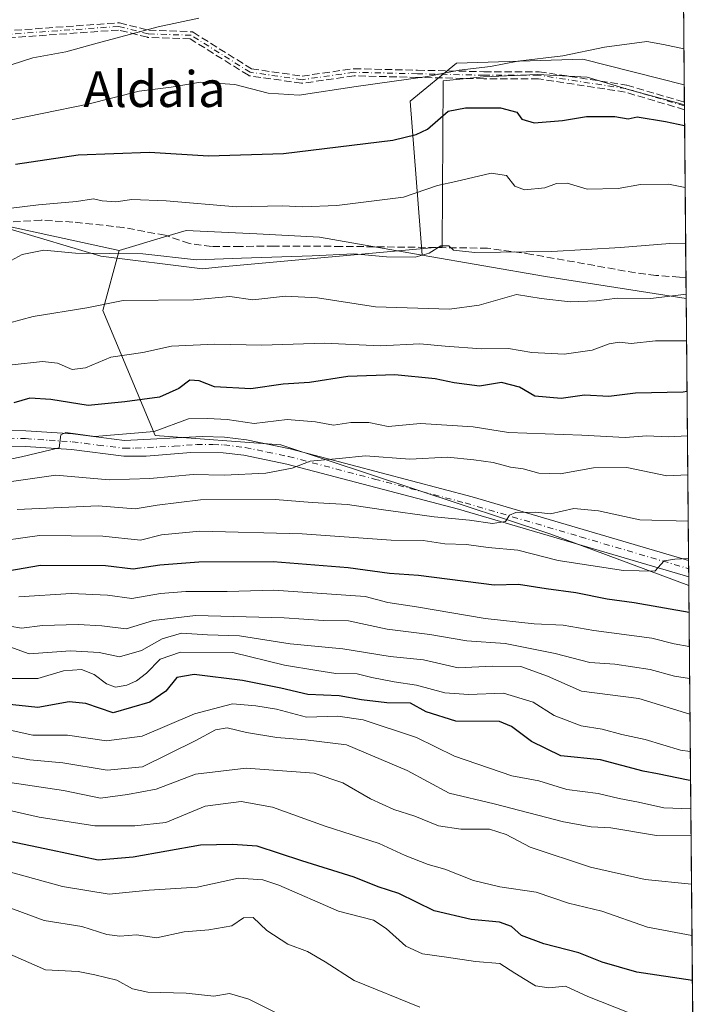
# Model space of a CAD drawing. Units: metres. Extents: x 559693 to 563149, y 4728690 to 4731033.
# Drawn here: x 562974 to 563125, y 4728812 to 4729032 of the extents above; entities that cross this region are included whole.
import ezdxf
from ezdxf.enums import TextEntityAlignment as Align

# ---------------------------------------------------------------- set-up
doc = ezdxf.new("R2010")
doc.units = ezdxf.units.M
doc.header["$MEASUREMENT"] = 0
doc.linetypes.add('DGN Style 3', pattern=[2.307223458686699, 1.648016756204785, -0.6592067024819142])
doc.linetypes.add('DGN Style 4', pattern=[2.6384748266838614, 1.318413404963828, -0.6592067024819142, 0.001648016756204785, -0.6592067024819142])
for name, color, linetype, lineweight in [('Arbolado forestal CxS', 92, 'Continuous', 0), ('Camino eje', 30, 'DGN Style 4', 13), ('Comarca CxS', 21, 'Continuous', 0), ('Comunidad Autónoma CxS', 142, 'Continuous', 0), ('Curva de nivel maestra', 30, 'Continuous', 30), ('Curva de nivel normal', 30, 'Continuous', 0), ('Entidad de ámbito territorial CxS', 92, 'Continuous', 0), ('Espacio natural protegido', 121, 'Continuous', 13), ('Espacio natural protegido CxS', 121, 'Continuous', 0), ('Matorral CxS', 135, 'Continuous', 0), ('Municipio CxS', 4, 'Continuous', 0), ('Pastizal CxS', 92, 'Continuous', 0), ('Pista no pavimentada Cxs', 111, 'Continuous', 0), ('Pista no pavimentada eje', 91, 'DGN Style 4', 0), ('Provincia CxS', 1, 'Continuous', 0), ('Senda', 7, 'DGN Style 3', 0), ('Texto cartográfico', 7, 'Continuous', 0)]:
    doc.layers.add(name, color=color, linetype=linetype, lineweight=lineweight)
doc.styles.add('Style-Arial', font='txt')

# ---------------------------------------------------------------- blocks, each defined once
blk = doc.blocks.new('*U7')
at = {"layer": 'Arbolado forestal CxS', "color": 92, "linetype": 'Continuous', "lineweight": 0}
blk.add_polyline3d([(562817.2577000001, 4728957.8201, 617.852899999998), (562831.3795999996, 4728963.467700001, 617.4183000000048), (562864.3282000005, 4728969.1165, 621.1753000000026), (562893.5105, 4728974.7645, 624.1633000000002), (562930.2242999999, 4728980.4123, 626.5445999999939), (562967.8797000004, 4728986.0603, 629.8436999999976), (562995.9806000004, 4728979.945900001, 634.2112000000052), (562992.3362999996, 4728966.561100001, 640.1750000000029), (563004.0565999999, 4728938.5965, 654.2372000000032), (563032.1079000002, 4728936.5755, 657.8656999999948), (563092.5450999998, 4728916.591499999, 666.1269999999931), (563123.3792000003, 4728905.0778, 671.4465999999958), (563125.0700000003, 4728720.050000001, 744.343200000003), (562264.6875999998, 4728712.4505, 626.8004999999976)], dxfattribs=at)
blk = doc.blocks.new('*U18')
at = {"layer": 'Espacio natural protegido CxS', "color": 121, "linetype": 'Continuous', "lineweight": 0, "flags": 128}
blk.add_lwpolyline([(562971.3740000001, 4728984.8056), (562991.8629000003, 4728978.694200001), (563014.6179000007, 4728975.901799999), (563018.1309000006, 4728976.221799999), (563068.1930999992, 4728980.786), (563068.4268000005, 4729017.893999999), (563077.4977999997, 4729018.7738), (563089.5827999992, 4729019.345600001), (563100.6499000002, 4729018.6824), (563110.1457999991, 4729015.907299999), (563121.8748000006, 4729012.668099999), (563122.3970000009, 4729012.560000001), (563125.0700004778, 4728720.049982674)], dxfattribs=at)

msp = doc.modelspace()

# ---------------------------------------------------------------- linework, layer by layer
at = {"layer": 'Arbolado forestal CxS', "color": 92, "linetype": 'Continuous', "lineweight": 0, "extrusion": (-0.1200381552455772, -0.2045467669886159, 0.9714687135465269), "elevation": -1034270.089410283, "flags": 128}
msp.add_lwpolyline([(-1907869.214186928, 4239174.886493014), (-1907842.995510703, 4239185.000853271), (-1907813.389635106, 4239196.99869057)], dxfattribs=at)
at = {"layer": 'Arbolado forestal CxS', "color": 92, "linetype": 'Continuous', "lineweight": 0, "extrusion": (-0.004128197384172854, 0.4517571801305011, 0.89213138504757), "elevation": 2134591.870017053, "flags": 128}
msp.add_lwpolyline([(-606311.2209798231, -4213806.117157971), (-606311.2209798231, -4213740.477112317)], dxfattribs=at)
at = {"layer": 'Arbolado forestal CxS', "color": 92, "linetype": 'Continuous', "lineweight": 0, "extrusion": (-0.003090202659346622, 0.3379676326762684, 0.9411526602580068), "elevation": 1597108.597996203, "flags": 128}
msp.add_lwpolyline([(-606336.7160207754, -4445368.878922807), (-606336.7160207754, -4445366.949824622)], dxfattribs=at)
at = {"layer": 'Arbolado forestal CxS', "color": 92, "linetype": 'Continuous', "lineweight": 0, "extrusion": (-0.003095792198749867, 0.340555906064662, 0.9402191717440882), "elevation": 1609344.533874515, "flags": 128}
msp.add_lwpolyline([(-606086.0148938255, -4440986.075121118), (-606086.0148938255, -4440984.144534029)], dxfattribs=at)
at = {"layer": 'Arbolado forestal CxS', "color": 92, "linetype": 'Continuous', "lineweight": 0, "extrusion": (-0.003181017239570039, 0.3466254311619288, 0.9379982364594981), "elevation": 1637997.272065696, "flags": 128}
msp.add_lwpolyline([(-606495.4888175018, -4430439.980059952), (-606495.4888175018, -4430437.877302213)], dxfattribs=at)
at = {"layer": 'Arbolado forestal CxS', "color": 92, "linetype": 'Continuous', "lineweight": 0, "extrusion": (-0.003804068129580651, 0.4162769468385341, 0.9092299118465329), "elevation": 1967002.507308916, "flags": 128}
msp.add_lwpolyline([(-606312.2680102197, -4294524.210641444), (-606312.2680102197, -4294346.705220265)], dxfattribs=at)
at = {"layer": 'Arbolado forestal CxS', "color": 92, "linetype": 'Continuous', "lineweight": 0}
for points in [[(562562.5285, 4728954.919299999, 601.5329999999958), (562582.5131999999, 4728950.098900001, 606.0607000000019), (562620.5083, 4728954.0569, 607.8418999999994), (562631.3053000001, 4728953.5427, 607.751900000003), (562640.2775999998, 4728953.115300001, 607.6564000000071), (562673.2257000003, 4728940.876700001, 611.4811000000045), (562700.5258999999, 4728928.638300001, 616.5149999999994), (562730.6497999998, 4728922.989700001, 620.1141999999963), (562744.7708999999, 4728929.579500001, 618.8509999999952), (562770.1882999997, 4728940.875700001, 616.5203000000038), (562817.2577000001, 4728957.8201, 617.852899999998), (562831.3795999996, 4728963.467700001, 617.4183000000048), (562864.3282000005, 4728969.1165, 621.1753000000026), (562893.5105, 4728974.7645, 624.1633000000002), (562930.2242999999, 4728980.4123, 626.5445999999939), (562967.8797000004, 4728986.0603, 629.8436999999976), (562995.9806000004, 4728979.945900001, 634.2112000000052)], [(563063.7742999997, 4728978.965700001, 634.5093000000053), (563040.8126999997, 4728982.9575, 632.2571000000025), (563026.7345000004, 4728983.6765, 631.8009000000021), (563010.9304999998, 4728984.483899999, 632.1882999999943), (563006.6540999999, 4728983.185900001, 632.8698000000004), (562995.9806000004, 4728979.945900001, 634.2112000000052)], [(562995.9806000004, 4728979.945900001, 634.2112000000052), (562992.3362999996, 4728966.561100001, 640.1750000000029), (563004.0565999999, 4728938.5965, 654.2372000000032), (563032.1079000002, 4728936.5755, 657.8656999999948), (563092.5450999998, 4728916.591499999, 666.1269999999931), (563123.3792000003, 4728905.0778, 671.4465999999958)], [(562995.9806000004, 4728979.945900001, 634.2112000000052), (562992.3362999996, 4728966.561100001, 640.1750000000029), (563004.0565999999, 4728938.5965, 654.2372000000032), (563032.1079000002, 4728936.5755, 657.8656999999948), (563092.5450999998, 4728916.591499999, 666.1269999999931), (563123.3792000003, 4728905.0778, 671.4465999999958)]]:
    msp.add_polyline3d(points, dxfattribs=at)
msp.add_polyline3d([(563063.7742999997, 4728978.965700001, 634.5093000000053), (563091.3598999997, 4728974.1699, 636.9081000000006), (563122.7928999999, 4728969.2378, 639.7535999999964), (563123.3792000003, 4728905.0778, 671.4465999999958), (563092.5450999998, 4728916.591499999, 666.1269999999931), (563032.1079000002, 4728936.5755, 657.8656999999948), (563004.0565999999, 4728938.5965, 654.2372000000032), (562992.3362999996, 4728966.561100001, 640.1750000000029), (562995.9806000004, 4728979.945900001, 634.2112000000052), (563006.6540999999, 4728983.185900001, 632.8698000000004), (563010.9304999998, 4728984.483899999, 632.1882999999943), (563026.7345000004, 4728983.6765, 631.8009000000021), (563040.8126999997, 4728982.9575, 632.2571000000025)], close=True, dxfattribs=at)
at = {"layer": 'Camino eje', "color": 30, "linetype": 'DGN Style 4', "lineweight": 13}
msp.add_polyline3d([(563122.3995000003, 4729012.2873, 624.5310000000027), (563109.3151000004, 4729016.171700001, 625.4291999999987), (563089.8021, 4729019.1483, 623.909599999999), (563077.5651000004, 4729019.1483, 623.2964999999967), (563062.6823000005, 4729019.478900001, 623.105899999995), (563048.4609000003, 4729019.809699999, 621.7908000000025), (563036.8853000002, 4729018.156099999, 620.9441999999982), (563025.3097000001, 4729019.809699999, 622.3484999999928), (563012.0805000003, 4729028.0779, 619.876099999994), (563002.4892999995, 4729028.408700001, 617.846000000005), (562995.8746999997, 4729030.0623, 616.9763999999996), (562958.8331000004, 4729027.4165, 611.8571999999986), (562941.4351000004, 4729023.485099999, 614.8916999999929)], dxfattribs=at)
at = {"layer": 'Comarca CxS', "color": 21, "linetype": 'Continuous', "lineweight": 0, "flags": 128}
msp.add_lwpolyline([(560183.9110318627, 4728694.071759135), (559712.730000452, 4728689.909982673), (559706.8842000013, 4729365.420800001), (559693.8558000005, 4730870.893899999), (559693.2305, 4730943.152000001), (559693.110699999, 4730956.997300001), (559692.7100004515, 4731003.29998265), (559911.6577160417, 4731005.235147671), (561490.3277654797, 4731019.188191448), (563103.9300004776, 4731033.449982649), (563115.9760999993, 4729715.216800001), (563116.2211819069, 4729688.39704433), (563122.3970000009, 4729012.560000001), (563125.0700004778, 4728720.049982674), (562364.6664855783, 4728713.33360566), (562157.1110999995, 4728711.500399999), (562151.9300390155, 4728711.454579391), (561841.1326053371, 4728708.709414884), (561547.074000753, 4728706.112114982), (561181.8273520428, 4728702.886003287)], close=True, dxfattribs=at)
at = {"layer": 'Comunidad Autónoma CxS', "color": 142, "linetype": 'Continuous', "lineweight": 0, "flags": 128}
msp.add_lwpolyline([(560183.9110318627, 4728694.071759135), (559712.730000452, 4728689.909982673), (559706.8842000013, 4729365.420800001), (559693.8558000005, 4730870.893899999), (559693.2305, 4730943.152000001), (559693.110699999, 4730956.997300001), (559692.7100004515, 4731003.29998265), (559911.6577160417, 4731005.235147671), (561490.3277654797, 4731019.188191448), (563103.9300004776, 4731033.449982649), (563115.9760999993, 4729715.216800001), (563116.2211819069, 4729688.39704433), (563122.3970000009, 4729012.560000001), (563125.0700004778, 4728720.049982674), (562364.6664855783, 4728713.33360566), (562157.1110999995, 4728711.500399999), (562151.9300390155, 4728711.454579391), (561841.1326053371, 4728708.709414884), (561547.074000753, 4728706.112114982), (561181.8273520428, 4728702.886003287)], close=True, dxfattribs=at)
at = {"layer": 'Curva de nivel maestra', "color": 30, "linetype": 'Continuous', "lineweight": 30, "flags": 128}
for points, elevation in [([(562972.8200000003, 4728999.270099999), (562986.8200000003, 4729001.350099999), (563002.7800000003, 4729001.970100001), (563015.9900000002, 4729001.1501), (563032.7000000002, 4729001.640100001), (563057.2199999997, 4729004.6501), (563062.4199999999, 4729005.940099999), (563064.9699999997, 4729007.120100001), (563069.5300000003, 4729011.110099999), (563073.4699999997, 4729011.870100001), (563081.2999999998, 4729011.870100001), (563084.9299999997, 4729010.920100001), (563086.0599999996, 4729009.350099999), (563088.8300000001, 4729008.520099999), (563095.1500000004, 4729009.040100001), (563100.4900000002, 4729009.9301), (563106.8099999996, 4729009.9301), (563109.79, 4729009.4001), (563111.8099999996, 4729009.8301), (563118.1500000004, 4729008.8301), (563122.4397, 4729007.887399999)], 625), ([(563122.9825999998, 4728948.4827), (563122.1500000004, 4728948.3101), (563111.4900000002, 4728948.090100001), (563105.4900000002, 4728947.380100001), (563100.0599999996, 4728947.6801), (563094.8399999999, 4728946.920100001), (563088.9400000004, 4728947.440099999), (563085.54, 4728949.420100001), (563081.5, 4728950.450099999), (563076.5599999996, 4728949.690099999), (563070.9000000004, 4728950.420100001), (563066.6699999999, 4728951.290100001), (563057.6500000004, 4728952.190099999), (563047.1399999997, 4728951.8301), (563038.54, 4728950.5101), (563032.6900000004, 4728950.090100001), (563025.4000000004, 4728949.0701), (563017.2699999996, 4728949.5001), (563013.8499999996, 4728950.880100001), (563011.7800000003, 4728951.0101), (563009.3300000001, 4728949.140100001), (563004.9800000004, 4728947.190099999), (562997.2100000001, 4728946.140100001), (562989.0499999998, 4728945.350099999), (562980.7300000004, 4728946.710100001), (562976.0199999996, 4728946.9901), (562972.4500000002, 4728945.940099999)], 650), ([(563123.4342999998, 4728899.0483), (563111.1600000003, 4728901.2501), (563105.1500000004, 4728902.0801), (563098.1500000004, 4728903.4901), (563091.5, 4728904.360099999), (563085.3099999996, 4728905.350099999), (563079.8200000003, 4728905.1601), (563062.9000000004, 4728907.340100001), (563056.4600000001, 4728907.780099999), (563047.1699999999, 4728909.030099999), (563030.4500000002, 4728910.390100001), (563013.7699999996, 4728910.340100001), (563005.0800000001, 4728909.620100001), (562999.1399999997, 4728908.770099999), (562992.9100000003, 4728909.540100001), (562978.3700000001, 4728909.5601), (562953.4199999999, 4728905.280099999)], 675), ([(563123.7772000004, 4728861.527600001), (563123.2699999996, 4728861.5701), (563116.3700000001, 4728863.040100001), (563113.1900000004, 4728863.620100001), (563103.6500000004, 4728866.1501), (563094.7800000003, 4728867.040100001), (563088.1799999997, 4728870.2301), (563083.7599999999, 4728873.600099999), (563081.0300000003, 4728874.710100001), (563071.3099999996, 4728874.780099999), (563064.6100000005, 4728876.9001), (563061.1500000004, 4728878.800100001), (563055.8200000003, 4728878.850099999), (563050.1500000004, 4728879.540100001), (563045.1500000004, 4728880.4801), (563038.1500000004, 4728880.720100001), (563032.1500000004, 4728882.140100001), (563023.5800000001, 4728883.880100001), (563012.7199999997, 4728885.2401), (563008.8499999996, 4728884.540100001), (563006.4500000002, 4728881.5001), (563002.8099999996, 4728879.020099999), (562994.6200000001, 4728876.640100001), (562988.5099999999, 4728878.700099999), (562984.8200000003, 4728879.090100001), (562977.8200000003, 4728877.860099999), (562970.1200000001, 4728878.630100001)], 700), ([(563124.1858999999, 4728816.800799999), (563111.7800000003, 4728818.700099999), (563103.9800000004, 4728820.890100001), (563098.8200000003, 4728822.9801), (563090.9600000001, 4728825.040100001), (563085.9699999997, 4728826.890100001), (563083.75, 4728828.860099999), (563081.0099999999, 4728829.880100001), (563074.7000000002, 4728830.4801), (563066.4100000003, 4728832.380100001), (563058.5599999996, 4728836.2501), (563053.8899999997, 4728837.770099999), (563048.54, 4728839.9001), (563036.8200000003, 4728843.550100001), (563026.8399999999, 4728846.860099999), (563021.2999999998, 4728847.210100001), (563014.1600000003, 4728847.090100001), (562999.0999999996, 4728844.4001), (562991.29, 4728843.720100001), (562980.7800000003, 4728845.960100001), (562966.79, 4728848.850099999)], 725)]:
    msp.add_lwpolyline(points, dxfattribs=dict(at, elevation=elevation))
at = {"layer": 'Curva de nivel normal', "color": 30, "linetype": 'Continuous', "lineweight": 0, "flags": 128}
for points, elevation in [([(563013.8200000003, 4729031.9101), (563004.7000000002, 4729029.9801), (562991.0499999998, 4729026.340100001), (562984.0599999996, 4729024.370100001), (562976.6799999997, 4729023.040100001), (562971.8200000003, 4729021.440099999)], 615), ([(562968.4900000002, 4729008.540100001), (562988.9800000004, 4729012.700099999), (563000.4400000004, 4729015.5601), (563007.6399999997, 4729016.5001), (563014.1500000004, 4729017.590100001), (563021.8200000003, 4729017.100099999), (563029.3399999999, 4729015.1501), (563036.2300000004, 4729014.7301), (563048.9900000002, 4729016.6601), (563064.9600000001, 4729018.850099999), (563072, 4729020.270099999), (563079.04, 4729021.130100001), (563085.1699999999, 4729022.280099999), (563095.2199999997, 4729023.460100001), (563104.5, 4729025.4301), (563113.9900000002, 4729026.710100001), (563117.75, 4729026.050100001), (563122.2832000004, 4729025.0154)], 620.0000000000001), ([(562971.8200000003, 4728989.4101), (562977.9199999999, 4728990.170100001), (562986.4500000002, 4728990.950099999), (562990.25, 4728991.4901), (562992.1799999997, 4728991.0601), (562995.2199999997, 4728990.8301), (562998.7800000003, 4728991.4001), (563006.4600000001, 4728991.090100001), (563022.2100000001, 4728989.7501), (563032.5800000001, 4728989.970100001), (563036.9600000001, 4728989.770099999), (563044.6799999997, 4728990.0601), (563059.5999999996, 4728991.9301), (563067.1500000004, 4728994.540100001), (563071.29, 4728995.4001), (563079.1600000003, 4728997.270099999), (563082.6399999997, 4728996.710100001), (563084.4699999997, 4728994.3301), (563086.6200000001, 4728993.540100001), (563091.1500000004, 4728994.0001), (563093.8200000003, 4728994.970100001), (563096.1799999997, 4728995.0101), (563100.6900000004, 4728993.700099999), (563107.5999999996, 4728993.840100001), (563112.5899999999, 4728994.700099999), (563118.8600000005, 4728994.8201), (563122.5663000002, 4728994.030400001)], 630), ([(562967.6799999997, 4728975.5001), (562974.3099999996, 4728979.0701), (562979.1500000004, 4728980.0801), (562986.1799999997, 4728979.360099999), (563001.2999999998, 4728979.2301), (563013.2599999999, 4728977.890100001), (563023.3200000003, 4728978.290100001), (563039.1500000004, 4728978.780099999), (563048.4299999997, 4728979.270099999), (563055.7800000003, 4728978.600099999), (563062.1900000004, 4728978.4801), (563065.2800000003, 4728979.380100001), (563067.9600000001, 4728981.050100001), (563069.7000000002, 4728981.040100001), (563070.79, 4728980.090100001), (563075.5199999996, 4728979.5601), (563092.7800000003, 4728979.7401), (563108.1299999999, 4728980.620100001), (563119.1399999997, 4728981.5601), (563122.6799, 4728981.607899999)], 635), ([(563122.7840999998, 4728970.196900001), (563114.8899999997, 4728969.280099999), (563107.3499999996, 4728969.300100001), (563102.7699999996, 4728968.7301), (563096.8700000001, 4728968.4901), (563090.3499999996, 4728969.270099999), (563084.8399999999, 4728970.130100001), (563076.4900000002, 4728967.790100001), (563069.8899999997, 4728966.860099999), (563053.29, 4728967.380100001), (563040.3600000005, 4728969.4301), (563033.1600000003, 4728969.7501), (563025.8399999999, 4728968.970100001), (563020.7400000002, 4728969.710100001), (563012.5999999996, 4728968.940099999), (562996.8499999996, 4728968.8301), (562988.7400000002, 4728967.200099999), (562976.7400000002, 4728965.2401), (562965.5999999996, 4728962.2301)], 640), ([(563122.8793000003, 4728959.781300001), (563122.6900000004, 4728959.790100001), (563115.9600000001, 4728959.780099999), (563110.4900000002, 4728959.210100001), (563107.8200000003, 4728959.520099999), (563105.5599999996, 4728959.110099999), (563101.7599999999, 4728957.6801), (563095.5300000003, 4728956.8201), (563088.2800000003, 4728957.1601), (563083.0300000003, 4728958.100099999), (563077.04, 4728958.020099999), (563068.8899999997, 4728958.630100001), (563063.2599999999, 4728959.1501), (563054.3399999999, 4728958.640100001), (563041.9400000004, 4728959.2401), (563027.8799999999, 4728958.850099999), (563017.4100000003, 4728959.040100001), (563007.7100000001, 4728958.590100001), (563001.29, 4728957.170100001), (562994.0999999996, 4728956.1501), (562988.4800000004, 4728953.7601), (562985.4500000002, 4728953.420100001), (562982.1799999997, 4728954.780099999), (562978.8600000005, 4728955.1601), (562972.04, 4728954.450099999)], 645), ([(563123.0733000003, 4728938.548900001), (563118.75, 4728938.300100001), (563113.9699999997, 4728938.5601), (563109.1500000004, 4728938.220100001), (563099.4900000002, 4728938.7301), (563083.0700000003, 4728939.270099999), (563075.1500000004, 4728940.550100001), (563063.4000000004, 4728941.3201), (563056.1500000004, 4728940.6801), (563051.8200000003, 4728941.5101), (563047.8200000003, 4728941.5601), (563043.9199999999, 4728940.940099999), (563039.8700000001, 4728941.6601), (563033.5800000001, 4728942.1801), (563026.1500000004, 4728941.3301), (563020.1500000004, 4728942.190099999), (563015.8200000003, 4728942.440099999), (563011.4900000002, 4728942.350099999), (563003.8200000003, 4728939.520099999), (562990.5, 4728938.420100001), (562984.0199999996, 4728939.290100001), (562982.9299999997, 4728938.780099999), (562982.5700000003, 4728935.870100001), (562974.1600000003, 4728933.8301), (562963.5099999999, 4728931.690099999)], 655), ([(562959.2699999996, 4728926.590100001), (562981.8200000003, 4728929.800100001), (562993.7100000001, 4728928.720100001), (563002.8200000003, 4728929.030099999), (563012.5599999996, 4728929.890100001), (563019.4699999997, 4728929.770099999), (563028.7800000003, 4728930.1801), (563034.6600000003, 4728931.3101), (563038.7000000002, 4728932.9301), (563045.1500000004, 4728933.520099999), (563051.0999999996, 4728934.100099999), (563060.9600000001, 4728933.360099999), (563069.4100000003, 4728933.790100001), (563075.3399999999, 4728933.1601), (563079.5999999996, 4728932.600099999), (563083.4800000004, 4728931.5701), (563086.3300000001, 4728931.1501), (563089.8600000005, 4728930.220100001), (563094.5899999999, 4728930.040100001), (563102.0599999996, 4728931.440099999), (563109.5300000003, 4728931.5001), (563118.4800000004, 4728929.6501), (563123.1529000001, 4728929.843)], 660.0000000000001), ([(563123.2478, 4728919.454299999), (563112.4100000003, 4728919.8201), (563103.2199999997, 4728921.800100001), (563097.6500000004, 4728922.3101), (563092.4900000002, 4728921.1601), (563089.1500000004, 4728921.520099999), (563084.7199999997, 4728921.4001), (563083.25, 4728920.8301), (563082.4199999999, 4728919.390100001), (563079.4500000002, 4728918.9901), (563074.2999999998, 4728919.710100001), (563066.4600000001, 4728920.440099999), (563054.5599999996, 4728922.0701), (563047.0800000001, 4728923.220100001), (563039.1100000005, 4728923.6801), (563030.8899999997, 4728924.340100001), (563014.1500000004, 4728924.220100001), (563004.4900000002, 4728923.0801), (562999.5199999996, 4728922.2301), (562991.2699999996, 4728922.9001), (562973.1799999997, 4728922.100099999)], 665), ([(563123.3238000004, 4728911.140500001), (563120.2300000004, 4728910.960100001), (563117.8700000001, 4728910.640100001), (563115.8200000003, 4728908.290100001), (563108.79, 4728908.460100001), (563094.1399999997, 4728910.670100001), (563085.1500000004, 4728912.970100001), (563078.4900000002, 4728913.610099999), (563073.6600000003, 4728914.2601), (563068.8499999996, 4728914.450099999), (563063.9900000002, 4728915.200099999), (563056.8200000003, 4728915.2401), (563036.8799999999, 4728916.670100001), (563013.9900000002, 4728917.2601), (563005.4699999997, 4728916.4301), (563000.7400000002, 4728915.2401), (562992.3399999999, 4728916.130100001), (562978.1500000004, 4728916.3201), (562966.3499999996, 4728914.610099999)], 670), ([(563123.5032000003, 4728891.5053), (563120.1500000004, 4728892.090100001), (563115.1500000004, 4728893.360099999), (563102.1500000004, 4728895.0701), (563095.2800000003, 4728896.270099999), (563088.79, 4728896.520099999), (563077.8200000003, 4728897.7501), (563062.5, 4728900.350099999), (563056.0800000001, 4728901.3101), (563051, 4728902.620100001), (563030.5599999996, 4728904.0701), (563020.1200000001, 4728903.780099999), (563010.9000000004, 4728903.800100001), (563005.2400000002, 4728903.290100001), (562998.8300000001, 4728902.190099999), (562993.3399999999, 4728902.950099999), (562985.2100000001, 4728903.350099999), (562973.54, 4728902.5801)], 680), ([(563123.5689000003, 4728884.3233), (563120.2100000001, 4728884.880100001), (563114.75, 4728886.360099999), (563106.8200000003, 4728887.530099999), (563101.2599999999, 4728887.9001), (563093.5199999996, 4728889.880100001), (563082.3200000003, 4728892.1601), (563073.75, 4728892.7601), (563065.4900000002, 4728894.140100001), (563055.9299999997, 4728895.3301), (563047.2400000002, 4728897.1801), (563041.6600000003, 4728897.300100001), (563032.9199999999, 4728897.880100001), (563013.0300000003, 4728898.4001), (563003.6900000004, 4728897.270099999), (562997.5300000003, 4728895.4301), (562992.0800000001, 4728896.0601), (562986.8200000003, 4728896.420100001), (562978.8200000003, 4728896.1501), (562974.1500000004, 4728895.550100001), (562971.4900000002, 4728896.0101)], 685), ([(563123.6419000002, 4728876.3267), (563112.2300000004, 4728879.860099999), (563099.3799999999, 4728881.5101), (563091.8200000003, 4728884.8301), (563085.8300000001, 4728886.9901), (563079.4900000002, 4728887.100099999), (563071.8200000003, 4728886.700099999), (563064.0800000001, 4728888.520099999), (563056.5999999996, 4728889.2301), (563045.9800000004, 4728890.950099999), (563034.2400000002, 4728892.100099999), (563022.9199999999, 4728893.890100001), (563015.7699999996, 4728894.090100001), (563009.9500000002, 4728894.420100001), (563005.6299999999, 4728893.170100001), (563000.9400000004, 4728890.550100001), (562996.0199999996, 4728889.200099999), (562991.4900000002, 4728890.170100001), (562985.0899999999, 4728890.5001), (562975.8799999999, 4728889.8201), (562968.7300000004, 4728892.370100001)], 689.9999999999999), ([(562971.5999999996, 4728884.300100001), (562977.8200000003, 4728884.3201), (562983.4900000002, 4728886.050100001), (562987.5599999996, 4728886.3101), (562990.3899999997, 4728885.2501), (562993.1500000004, 4728883.110099999), (562995.1500000004, 4728882.380100001), (562997.6699999999, 4728882.800100001), (562999.8200000003, 4728883.8101), (563002.0700000003, 4728885.540100001), (563005.1500000004, 4728888.640100001), (563009.7100000001, 4728890.220100001), (563021.3899999997, 4728890.1501), (563032.9699999997, 4728887.3201), (563040.2100000001, 4728886.100099999), (563044.4299999997, 4728885.470100001), (563049.1799999997, 4728885.3301), (563052.4900000002, 4728884.540100001), (563057.5, 4728883.5801), (563062.4800000004, 4728882.8301), (563068.8200000003, 4728881.120100001), (563074.1500000004, 4728880.780099999), (563081.9600000001, 4728881.040100001), (563088.5899999999, 4728879.020099999), (563093.29, 4728876.0701), (563099.3200000003, 4728873.7301), (563103.9900000002, 4728872.9801), (563108.4400000004, 4728871.8301), (563113.6500000004, 4728870.670100001), (563121.5599999996, 4728868.290100001), (563123.7178999997, 4728868.011299999)], 695.0000000000001), ([(563123.8353000004, 4728855.1658), (563117.8399999999, 4728855.440099999), (563112.1500000004, 4728856.6801), (563107.8200000003, 4728857.470100001), (563103.1399999997, 4728858.600099999), (563096.1200000001, 4728859.5001), (563089.8099999996, 4728861.460100001), (563083.8200000003, 4728862.590100001), (563071.0099999999, 4728866.9301), (563062.4800000004, 4728871.120100001), (563050.5899999999, 4728875.0601), (563044.9100000003, 4728875.9001), (563037.8899999997, 4728875.700099999), (563031.1799999997, 4728877.4801), (563026.5700000003, 4728878.210100001), (563021.3499999996, 4728878.6801), (563012.8300000001, 4728876.440099999), (563001.1500000004, 4728871.420100001), (562993.1500000004, 4728870.4001), (562984.4500000002, 4728871.630100001), (562976.6600000003, 4728871.6801), (562966.4400000004, 4728873.890100001)], 705), ([(562966.1200000001, 4728867.840100001), (562975.9900000002, 4728866.170100001), (562983.3600000005, 4728865.460100001), (562993.3099999996, 4728863.800100001), (563001.1699999999, 4728864.5601), (563013.1600000003, 4728870.4801), (563017.4900000002, 4728872.8301), (563020.1500000004, 4728873.300100001), (563024.4600000001, 4728872.2601), (563031.2800000003, 4728871.100099999), (563037.6399999997, 4728870.610099999), (563046.7999999998, 4728869.5001), (563060.4199999999, 4728863.770099999), (563069.8200000003, 4728858.710100001), (563079.8700000001, 4728856.280099999), (563095.3499999996, 4728852.3101), (563101.5499999998, 4728851.1801), (563105.9699999997, 4728850.9301), (563116.2000000002, 4728849.210100001), (563123.8902000003, 4728849.155400001)], 710), ([(562967.9600000001, 4728861.610099999), (562983.5199999996, 4728859.270099999), (562991.8200000003, 4728857.5801), (562997.8200000003, 4728858.390100001), (563004.2199999997, 4728859.590100001), (563013.0199999996, 4728862.940099999), (563024.3499999996, 4728864.3201), (563039.5700000003, 4728863.1801), (563046.0300000003, 4728860.9801), (563052.2000000002, 4728857.440099999), (563057.4199999999, 4728855.0801), (563062.0899999999, 4728853.5601), (563067.4000000004, 4728851.4001), (563072.4299999997, 4728850.6801), (563078.7800000003, 4728850.6501), (563082.5199999996, 4728849.4901), (563087.9000000004, 4728846.640100001), (563101.4299999997, 4728842.1501), (563113.6299999999, 4728839.380100001), (563123.9886999996, 4728838.380200001)], 715), ([(563124.0939999997, 4728826.857200001), (563114.1799999997, 4728828.7501), (563103.9100000003, 4728832.3101), (563096.4800000004, 4728834.0801), (563089.2699999996, 4728836.5701), (563081.1500000004, 4728837.7301), (563075.2400000002, 4728839.1801), (563068.8200000003, 4728841.690099999), (563065.0899999999, 4728842.7601), (563059.9199999999, 4728844.7601), (563054.1600000003, 4728847.460100001), (563042.0300000003, 4728851.300100001), (563030.2599999999, 4728855.530099999), (563023.2800000003, 4728856.8101), (563015.2100000001, 4728855.8201), (563006.4199999999, 4728852.140100001), (562999.4900000002, 4728851.390100001), (562990.5599999996, 4728851.4101), (562978.0999999996, 4728853.360099999), (562971.5099999999, 4728854.8101)], 720), ([(563109.6699999999, 4728809.7301), (563100.8200000003, 4728813.270099999), (563095.79, 4728815.5601), (563092.0499999998, 4728815.190099999), (563089.1299999999, 4728815.670100001), (563084.4900000002, 4728818.440099999), (563081.1500000004, 4728820.6601), (563075.6799999997, 4728821.0801), (563069.1600000003, 4728822.0701), (563063.7999999998, 4728822.7601), (563060.1100000005, 4728824.520099999), (563055.6799999997, 4728828.450099999), (563052.8799999999, 4728830.300100001), (563045.0099999999, 4728832.350099999), (563031.6600000003, 4728838.120100001), (563028.1200000001, 4728839.3101), (563022.6900000004, 4728839.700099999), (563013.4199999999, 4728837.720100001), (563002.6900000004, 4728836.9901), (562993.7400000002, 4728836.090100001), (562983.3099999996, 4728837.8101), (562971.1600000003, 4728841.1801)], 730), ([(563063.2400000002, 4728810.870100001), (563048.5099999999, 4728816.8101), (563042.0300000003, 4728821.0001), (563038.1299999999, 4728823.3301), (563033.6900000004, 4728824.9301), (563029.0300000003, 4728827.970100001), (563025.9600000001, 4728830.9101), (563023.8200000003, 4728830.8201), (563021.1500000004, 4728829.020099999), (563016, 4728828.1601), (563010.54, 4728827.7401), (563004.3300000001, 4728826.370100001), (562999.8200000003, 4728827.0601), (562996.1500000004, 4728826.700099999), (562993.1900000004, 4728827.0801), (562987.6500000004, 4728828.880100001), (562979.1900000004, 4728830.200099999), (562968.8099999996, 4728834.0701)], 735), ([(563037.4299999997, 4728806.4001), (563025.0099999999, 4728812.640100001), (563020.6299999999, 4728813.9301), (563017.1200000001, 4728813.290100001), (563010.9400000004, 4728814.030099999), (563002.4100000003, 4728814.2401), (562998.9600000001, 4728814.9301), (562995.4500000002, 4728816.9101), (562990.5, 4728818.120100001), (562986.8200000003, 4728818.860099999), (562979.4900000002, 4728819.200099999), (562970.8200000003, 4728823.0001), (562965.4900000002, 4728824.280099999), (562960.2300000004, 4728823.2601), (562955.2199999997, 4728820.840100001), (562947.54, 4728817.460100001), (562943.7999999998, 4728815.4001), (562941.0300000003, 4728814.0601), (562937.5, 4728811.470100001)], 740)]:
    msp.add_lwpolyline(points, dxfattribs=dict(at, elevation=elevation))
at = {"layer": 'Entidad de ámbito territorial CxS', "color": 92, "linetype": 'Continuous', "lineweight": 0, "flags": 128}
msp.add_lwpolyline([(563116.2211819069, 4729688.39704433), (563122.3970000009, 4729012.560000001), (563125.0700004778, 4728720.049982674), (562364.6664855783, 4728713.33360566)], dxfattribs=at)
at = {"layer": 'Espacio natural protegido', "color": 121, "linetype": 'Continuous', "lineweight": 13, "flags": 128}
msp.add_lwpolyline([(562971.3740000007, 4728984.805600001), (562991.8629000009, 4728978.694200002), (563014.6179000011, 4728975.9018), (563018.1309000012, 4728976.221799998), (563068.1930999998, 4728980.786000002), (563068.4268000011, 4729017.893999999), (563077.4978000004, 4729018.773799999), (563089.582800002, 4729019.345600001), (563100.6499000008, 4729018.682400002), (563110.1458000019, 4729015.9073), (563121.8748000012, 4729012.6681), (563122.397024919, 4729012.559994847)], dxfattribs=at)
at = {"layer": 'Matorral CxS', "color": 135, "linetype": 'Continuous', "lineweight": 0, "extrusion": (-0.002487037091445933, 0.2725112437492455, 0.9621493837636363), "elevation": 1287907.864410961, "flags": 128}
msp.add_lwpolyline([(-606255.8448476136, -4544717.357766909), (-606255.8448476137, -4544713.360300163)], dxfattribs=at)
at = {"layer": 'Matorral CxS', "color": 135, "linetype": 'Continuous', "lineweight": 0, "extrusion": (-0.002567114328671994, 0.2826527951680071, 0.9592188526648839), "elevation": 1335820.476065972, "flags": 128}
msp.add_lwpolyline([(-606047.3255281907, -4530889.828594081), (-606047.3255281907, -4530888.956181588)], dxfattribs=at)
at = {"layer": 'Matorral CxS', "color": 135, "linetype": 'Continuous', "lineweight": 0, "extrusion": (-0.002882965374773198, 0.3133071981311963, 0.9496474546429465), "elevation": 1480601.699148405, "flags": 128}
msp.add_lwpolyline([(-606611.769551707, -4485588.613306559), (-606611.7695517071, -4485587.732100148)], dxfattribs=at)
at = {"layer": 'Matorral CxS', "color": 135, "linetype": 'Continuous', "lineweight": 0, "extrusion": (-0.003360727937772363, 0.3679017858703926, 0.9298585814311251), "elevation": 1738498.75818512, "flags": 128}
msp.add_lwpolyline([(-606295.9256163583, -4392116.101746053), (-606295.9256163582, -4392075.695636719)], dxfattribs=at)
at = {"layer": 'Matorral CxS', "color": 135, "linetype": 'Continuous', "lineweight": 0, "extrusion": (-0.1200381552455772, -0.2045467669886159, 0.9714687135465269), "elevation": -1034270.089410283, "flags": 128}
msp.add_lwpolyline([(-1907869.214186928, 4239174.886493014), (-1907842.995510703, 4239185.000853271), (-1907813.389635106, 4239196.99869057)], dxfattribs=at)
at = {"layer": 'Matorral CxS', "color": 135, "linetype": 'Continuous', "lineweight": 0, "extrusion": (-0.003103622987907721, 0.3390105684890524, 0.9407774455082768), "elevation": 1602024.694586322, "flags": 128}
msp.add_lwpolyline([(-606390.8333020064, -4443659.37410327), (-606390.8333020064, -4443654.439360668)], dxfattribs=at)
at = {"layer": 'Matorral CxS', "color": 135, "linetype": 'Continuous', "lineweight": 0}
msp.add_polyline3d([(563122.3567000004, 4729016.970100001, 621.6024000000034), (563122.7928999999, 4728969.2378, 639.7535999999964), (563091.3598999997, 4728974.1699, 636.9081000000006), (563063.7742999997, 4728978.965700001, 634.5093000000053), (563061.0773, 4729013.3595, 621.4064000000071), (563071.4326999999, 4729021.831900001, 619.5337000000001), (563099.6743000001, 4729022.7729, 620.1732000000047)], close=True, dxfattribs=at)
msp.add_polyline3d([(563122.3567000004, 4729016.970100001, 621.6024000000034), (563099.6743000001, 4729022.7729, 620.1732000000047), (563071.4326999999, 4729021.831900001, 619.5337000000001), (563061.0773, 4729013.3595, 621.4064000000071), (563063.7742999997, 4728978.965700001, 634.5093000000053)], dxfattribs=at)
at = {"layer": 'Municipio CxS', "color": 4, "linetype": 'Continuous', "lineweight": 0, "flags": 128}
msp.add_lwpolyline([(560183.9110318627, 4728694.071759135), (559712.730000452, 4728689.909982673), (559706.8842000013, 4729365.420800001), (559693.8558000005, 4730870.893899999), (559693.2305, 4730943.152000001), (559693.110699999, 4730956.997300001), (559692.7100004515, 4731003.29998265), (559911.6577160417, 4731005.235147671), (561490.3277654797, 4731019.188191448), (563103.9300004776, 4731033.449982649), (563115.9760999993, 4729715.216800001), (563116.2211819069, 4729688.39704433), (563122.3970000009, 4729012.560000001), (563125.0700004778, 4728720.049982674), (562364.6664855783, 4728713.33360566), (562157.1110999995, 4728711.500399999), (562151.9300390155, 4728711.454579391), (561841.1326053371, 4728708.709414884), (561547.074000753, 4728706.112114982), (561181.8273520428, 4728702.886003287)], close=True, dxfattribs=at)
at = {"layer": 'Pastizal CxS', "color": 92, "linetype": 'Continuous', "lineweight": 0, "extrusion": (-0.003186061723860713, 0.3486284067166161, 0.93725561243501), "elevation": 1647458.109373055, "flags": 128}
msp.add_lwpolyline([(-606314.8013654924, -4427093.940073064), (-606314.8013654924, -4427072.71434719)], dxfattribs=at)
at = {"layer": 'Pastizal CxS', "color": 92, "linetype": 'Continuous', "lineweight": 0}
for points in [[(563122.1730000004, 4729037.071900001, 614.181700000001), (563122.3567000004, 4729016.970100001, 621.6024000000034), (563099.6743000001, 4729022.7729, 620.1732000000047), (563071.4326999999, 4729021.831900001, 619.5337000000001), (563061.0773, 4729013.3595, 621.4064000000071), (563063.7742999997, 4728978.965700001, 634.5093000000053), (563040.8126999997, 4728982.9575, 632.2571000000025), (563026.7345000004, 4728983.6765, 631.8009000000021), (563010.9304999998, 4728984.483899999, 632.1882999999943), (563006.6540999999, 4728983.185900001, 632.8698000000004), (562995.9806000004, 4728979.945900001, 634.2112000000052), (562967.8797000004, 4728986.0603, 629.8436999999976), (562930.2242999999, 4728980.4123, 626.5445999999939), (562893.5105, 4728974.7645, 624.1633000000002), (562864.3282000005, 4728969.1165, 621.1753000000026), (562831.3795999996, 4728963.467700001, 617.4183000000048), (562817.2577000001, 4728957.8201, 617.852899999998)], [(563122.3567000004, 4729016.970100001, 621.6024000000034), (563099.6743000001, 4729022.7729, 620.1732000000047), (563071.4326999999, 4729021.831900001, 619.5337000000001), (563061.0773, 4729013.3595, 621.4064000000071), (563063.7742999997, 4728978.965700001, 634.5093000000053)], [(562562.5285, 4728954.919299999, 601.5329999999958), (562582.5131999999, 4728950.098900001, 606.0607000000019), (562620.5083, 4728954.0569, 607.8418999999994), (562631.3053000001, 4728953.5427, 607.751900000003), (562640.2775999998, 4728953.115300001, 607.6564000000071), (562673.2257000003, 4728940.876700001, 611.4811000000045), (562700.5258999999, 4728928.638300001, 616.5149999999994), (562730.6497999998, 4728922.989700001, 620.1141999999963), (562744.7708999999, 4728929.579500001, 618.8509999999952), (562770.1882999997, 4728940.875700001, 616.5203000000038), (562817.2577000001, 4728957.8201, 617.852899999998), (562831.3795999996, 4728963.467700001, 617.4183000000048), (562864.3282000005, 4728969.1165, 621.1753000000026), (562893.5105, 4728974.7645, 624.1633000000002), (562930.2242999999, 4728980.4123, 626.5445999999939), (562967.8797000004, 4728986.0603, 629.8436999999976), (562995.9806000004, 4728979.945900001, 634.2112000000052)], [(563063.7742999997, 4728978.965700001, 634.5093000000053), (563040.8126999997, 4728982.9575, 632.2571000000025), (563026.7345000004, 4728983.6765, 631.8009000000021), (563010.9304999998, 4728984.483899999, 632.1882999999943), (563006.6540999999, 4728983.185900001, 632.8698000000004), (562995.9806000004, 4728979.945900001, 634.2112000000052)]]:
    msp.add_polyline3d(points, dxfattribs=at)
at = {"layer": 'Pista no pavimentada Cxs', "color": 111, "linetype": 'Continuous', "lineweight": 0, "extrusion": (0.002310865699492772, -0.2557874682325555, 0.9667302783066735), "elevation": -1207642.673841232, "flags": 128}
msp.add_lwpolyline([(605821.0950134636, 4566649.158492167), (605821.0950134636, 4566645.402792941)], dxfattribs=at)
at = {"layer": 'Pista no pavimentada Cxs', "color": 111, "linetype": 'Continuous', "lineweight": 0}
for points in [[(562817.6700999998, 4728916.5001, 635.6061000000045), (562837.5401, 4728917.690099999, 641.5127999999969), (562843.2301000003, 4728918.340100001, 640.4223999999958), (562852.9801000003, 4728920.350099999, 638.6450000000041), (562862.9501, 4728922.9001, 640.4024999999965), (562882.0000999998, 4728928.4301, 642.6745999999986), (562898.5701000001, 4728931.4901, 643.4758000000002), (562915.2001, 4728936.5001, 647.1981999999989), (562920.0201000003, 4728937.6501, 647.0641999999935), (562927.0401, 4728938.8201, 647.9872999999934), (562941.8601000002, 4728939.770099999, 650.8665000000037), (562975.1201, 4728939.700099999, 654.7532000000066), (562985.6401000004, 4728938.9801, 655.385500000004), (562997.1601, 4728937.540100001, 656.2918000000063), (563014.5601000004, 4728938.420100001, 659.3928000000016), (563019.5201000003, 4728938.280099999, 659.7887000000047), (563024.4600999998, 4728937.700099999, 660.699099999998), (563034.2600999996, 4728935.6501, 661.3426999999938), (563074.9001000002, 4728924.960100001, 666.0932999999932), (563123.3279999997, 4728910.6807, 674.5565999999963)], [(562941.8601000002, 4728939.770099999, 650.8665000000037), (562975.1201, 4728939.700099999, 654.7532000000066), (562985.6401000004, 4728938.9801, 655.385500000004), (562997.1601, 4728937.540100001, 656.2918000000063), (563014.5601000004, 4728938.420100001, 659.3928000000016), (563019.5201000003, 4728938.280099999, 659.7887000000047), (563024.4600999998, 4728937.700099999, 660.699099999998), (563034.2600999996, 4728935.6501, 661.3426999999938), (563074.9001000002, 4728924.960100001, 666.0932999999932), (563123.3279999997, 4728910.6807, 674.556700000001), (563123.3601000002, 4728907.050100001, 673.5957000000053), (563071.9001000002, 4728922.1501, 665.1134000000021), (563033.4501, 4728932.2301, 661.0310000000027), (563023.8901000004, 4728934.220100001, 660.4695000000065), (563019.2701000003, 4728934.7601, 660.1926999999996), (563011.9700999996, 4728934.8201, 659.1552999999985), (563002.0000999998, 4728934.050100001, 657.5913), (562997.0201000003, 4728934.0001, 657.0939999999973), (562985.3000999996, 4728935.470100001, 656.2394999999962), (562974.9901000002, 4728936.1801, 655.438599999994), (562961.7500999998, 4728936.460100001, 652.8147000000026)], [(563123.3607999999, 4728907.050100001, 673.5959000000003), (563071.9001000002, 4728922.1501, 665.1134000000021), (563033.4501, 4728932.2301, 661.0310000000027), (563023.8901000004, 4728934.220100001, 660.4695000000065), (563019.2701000003, 4728934.7601, 660.1926999999996), (563011.9700999996, 4728934.8201, 659.1552999999985), (563002.0000999998, 4728934.050100001, 657.5913), (562997.0201000003, 4728934.0001, 657.0939999999973), (562985.3000999996, 4728935.470100001, 656.2394999999962), (562974.9901000002, 4728936.1801, 655.438599999994), (562961.7500999998, 4728936.460100001, 652.8147000000026), (562946.9200999998, 4728936.360099999, 651.7819000000018), (562937.3101000004, 4728936.090100001, 650.6352999999945), (562927.4401000004, 4728935.3201, 649.0099000000046), (562916.1101000002, 4728933.100099999, 646.8659000000043), (562897.4801000003, 4728927.620100001, 644.2771000000066), (562882.8101000004, 4728925.0001, 644.1065999999992), (562863.8800999997, 4728919.5001, 642.0835999999981), (562853.5500999996, 4728916.870100001, 639.3078999999998), (562843.7901, 4728914.860099999, 639.9842000000062), (562837.8501000004, 4728914.1801, 639.7871000000014), (562818.0000999998, 4728912.9901, 635.6922999999952)]]:
    msp.add_polyline3d(points, dxfattribs=at)
at = {"layer": 'Pista no pavimentada eje', "color": 91, "linetype": 'DGN Style 4', "lineweight": 0}
msp.add_polyline3d([(562968.4351000004, 4728938.0801, 653.210699999996), (562975.0551000005, 4728937.940099999, 654.8249000000069), (562980.3151000004, 4728937.5801, 655.6613000000071), (562985.4700999996, 4728937.225099999, 655.6919999999955), (562991.2301000003, 4728936.505100001, 655.8751000000047), (562997.0900999998, 4728935.770099999, 656.6987999999983), (562999.5800999999, 4728935.795100001, 656.9980000000069), (563008.2801000001, 4728936.235099999, 658.2032999999938), (563013.2651000004, 4728936.620100001, 659.2648000000045), (563016.9151, 4728936.590100001, 659.7648999999947), (563019.3951000003, 4728936.520099999, 659.9786000000023), (563024.1750999996, 4728935.960100001, 660.6236999999965), (563029.0751, 4728934.9351, 661.2940999999992), (563033.8551000003, 4728933.940099999, 661.102899999998), (563053.0800999999, 4728928.9001, 662.6860000000015), (563073.4001000002, 4728923.5551, 665.3975999999967), (563099.1300999997, 4728916.005100001, 669.6125999999931), (563123.3446000004, 4728908.8652, 673.7597999999998)], dxfattribs=at)
at = {"layer": 'Provincia CxS', "color": 1, "linetype": 'Continuous', "lineweight": 0, "flags": 128}
msp.add_lwpolyline([(560183.9110318627, 4728694.071759135), (559712.730000452, 4728689.909982673), (559706.8842000013, 4729365.420800001), (559693.8558000005, 4730870.893899999), (559693.2305, 4730943.152000001), (559693.110699999, 4730956.997300001), (559692.7100004515, 4731003.29998265), (559911.6577160417, 4731005.235147671), (561490.3277654797, 4731019.188191448), (563103.9300004776, 4731033.449982649), (563115.9760999993, 4729715.216800001), (563116.2211819069, 4729688.39704433), (563122.3970000009, 4729012.560000001), (563125.0700004778, 4728720.049982674), (562364.6664855783, 4728713.33360566), (562157.1110999995, 4728711.500399999), (562151.9300390155, 4728711.454579391), (561841.1326053371, 4728708.709414884), (561547.074000753, 4728706.112114982), (561181.8273520428, 4728702.886003287)], close=True, dxfattribs=at)
at = {"layer": 'Senda', "color": 7, "linetype": 'DGN Style 3', "lineweight": 0, "extrusion": (-0.00317690618190565, 0.3475078531304813, 0.9376716905611235), "elevation": 1642165.654089008, "flags": 128}
msp.add_lwpolyline([(-606329.5488262825, -4429032.48901414), (-606329.5488262826, -4429030.704093096)], dxfattribs=at)
at = {"layer": 'Senda', "color": 7, "linetype": 'DGN Style 3', "lineweight": 0}
for points in [[(562958.7761000004, 4729028.214500001, 611.921100000007), (562995.8176999995, 4729030.860300001, 616.6425000000017), (562995.9441000001, 4729030.859300001, 616.6285000000062), (562996.0686999997, 4729030.838400001, 616.6233000000066), (563002.6013000002, 4729029.2053, 617.5491000000038), (563012.1080999998, 4729028.877400001, 620.9789000000019), (563012.1403000001, 4729028.875700001, 620.998900000006), (563012.2193999998, 4729028.865700001, 621.0396999999939), (563012.2971999999, 4729028.847999999, 621.0679999999993), (563012.3728, 4729028.8226, 621.0828000000038), (563012.4455000004, 4729028.789799999, 621.0834000000032), (563012.5044999998, 4729028.756300001, 621.075800000006), (563025.5903000003, 4729020.5777, 622.6306000000042), (563036.8853000002, 4729018.964199999, 621.3191999999982), (563048.3477999996, 4729020.601700001, 621.9875000000029), (563048.4795000004, 4729020.6095, 621.9560999999958), (563062.7005000003, 4729020.278700001, 622.7007000000012), (563077.574, 4729019.9483, 623.2425999999978), (563089.8021, 4729019.9483, 623.945000000007), (563089.8618999999, 4729019.9461, 623.9487999999983), (563089.9227, 4729019.939200001, 623.9523999999947), (563109.4357000003, 4729016.9626, 625.2219000000041), (563109.5427999999, 4729016.9386, 625.2161000000051), (563122.3919000002, 4729013.124100001, 624.3580999999976), (563122.4072000004, 4729011.4505, 624.9784000000072), (563109.1401000004, 4729015.3891, 625.6484999999957), (563089.7413999997, 4729018.348300001, 623.8701000000001), (563077.5651000004, 4729018.348300001, 623.3508000000002), (563077.5472999997, 4729018.3485, 623.349000000002), (563062.6640999997, 4729018.679099999, 623.5130000000064), (563048.5085000005, 4729019.008400001, 621.6135000000068), (563036.9983999999, 4729017.3641, 620.7937999999995), (563036.8853000002, 4729017.356100001, 620.7768999999971), (563036.7721999995, 4729017.3641, 620.7448000000004), (563025.1966000004, 4729019.017700001, 622.0841999999975), (563025.1316999998, 4729019.029800001, 622.1042000000016), (563025.0549, 4729019.0514, 622.1298999999999), (563024.9807000002, 4729019.080499999, 622.1569000000018), (563024.9096999997, 4729019.116900001, 622.184699999998), (563024.8857000005, 4729019.131300001, 622.1946000000025), (563011.8384999996, 4729027.285800001, 619.2228999999934), (563002.4617, 4729027.609200001, 618.1475999999967), (563002.3778999997, 4729027.6165, 618.1423000000068), (563002.2953000005, 4729027.6326, 618.133600000001), (562995.8043999998, 4729029.255200001, 617.3252999999969), (562958.9504000006, 4729026.6228, 612.4383999999991)], [(562958.7761000004, 4729028.214500001, 611.921100000007), (562995.8176999995, 4729030.860300001, 616.6425000000017), (562995.9441000001, 4729030.859300001, 616.6285000000062), (562996.0686999997, 4729030.838400001, 616.6233000000066), (563002.6013000002, 4729029.2053, 617.5491000000038), (563012.1080999998, 4729028.877400001, 620.9789000000019), (563012.1403000001, 4729028.875700001, 620.998900000006), (563012.2193999998, 4729028.865700001, 621.0396999999939), (563012.2971999999, 4729028.847999999, 621.0679999999993), (563012.3728, 4729028.8226, 621.0828000000038), (563012.4455000004, 4729028.789799999, 621.0834000000032), (563012.5044999998, 4729028.756300001, 621.075800000006), (563025.5903000003, 4729020.5777, 622.6306000000042), (563036.8853000002, 4729018.964199999, 621.3191999999982), (563048.3477999996, 4729020.601700001, 621.9875000000029), (563048.4795000004, 4729020.6095, 621.9560999999958), (563062.7005000003, 4729020.278700001, 622.7007000000012), (563077.574, 4729019.9483, 623.2425999999978), (563089.8021, 4729019.9483, 623.945000000007), (563089.8618999999, 4729019.9461, 623.9487999999983), (563089.9227, 4729019.939200001, 623.9523999999947), (563109.4357000003, 4729016.9626, 625.2219000000041), (563109.5427999999, 4729016.9386, 625.2161000000051), (563122.3919000002, 4729013.124100001, 624.3580999999976)], [(563122.4072000004, 4729011.4505, 624.9784000000072), (563109.1401000004, 4729015.3891, 625.6484999999957), (563089.7413999997, 4729018.348300001, 623.8701000000001), (563077.5651000004, 4729018.348300001, 623.3508000000002), (563077.5472999997, 4729018.3485, 623.349000000002), (563062.6640999997, 4729018.679099999, 623.5130000000064), (563048.5085000005, 4729019.008400001, 621.6135000000068), (563036.9983999999, 4729017.3641, 620.7937999999995), (563036.8853000002, 4729017.356100001, 620.7768999999971), (563036.7721999995, 4729017.3641, 620.7448000000004), (563025.1966000004, 4729019.017700001, 622.0841999999975), (563025.1316999998, 4729019.029800001, 622.1042000000016), (563025.0549, 4729019.0514, 622.1298999999999), (563024.9807000002, 4729019.080499999, 622.1569000000018), (563024.9096999997, 4729019.116900001, 622.184699999998), (563024.8857000005, 4729019.131300001, 622.1946000000025), (563011.8384999996, 4729027.285800001, 619.2228999999934), (563002.4617, 4729027.609200001, 618.1475999999967), (563002.3778999997, 4729027.6165, 618.1423000000068), (563002.2953000005, 4729027.6326, 618.133600000001), (562995.8043999998, 4729029.255200001, 617.3252999999969), (562958.9504000006, 4729026.6228, 612.4383999999991), (562941.6401000004, 4729022.5801, 615.1177000000025)], [(563122.7505000001, 4728973.880100001, 641.1824999999953), (563121.2801000001, 4728974.020099999, 640.827900000004), (563116.0401, 4728974.420100001, 640.3312000000005), (563111.4401000004, 4728974.9901, 641.6388000000006), (563088.2401000002, 4728979.120100001, 639.8984999999957), (563078.3601000002, 4728980.5001, 637.5225000000064), (563045.6801000005, 4728980.9001, 637.7831000000006), (563030.6801000005, 4728980.9801, 638.2182999999932), (563023.1101000002, 4728980.880100001, 636.9771000000037), (563016.6401000004, 4728980.850099999, 637.3148999999976), (563011.6801000005, 4728981.540100001, 638.7945999999939), (563006.2401000002, 4728983.380100001, 637.9336000000039), (562996.9700999996, 4728985.110099999, 637.8291000000027), (562985.6401000004, 4728986.340100001, 634.4562000000005), (562978.5201000003, 4728986.7401, 634.9890000000014), (562965.4001000002, 4728986.020099999, 633.396900000007)]]:
    msp.add_polyline3d(points, dxfattribs=at)

# ---------------------------------------------------------------- block references
at = {"layer": 'Arbolado forestal CxS', "color": 92, "linetype": 'Continuous', "lineweight": 0}
msp.add_blockref('*U7', (0, 0), dxfattribs=at)
at = {"layer": 'Espacio natural protegido CxS', "color": 121, "linetype": 'Continuous', "lineweight": 0}
msp.add_blockref('*U18', (0, 0), dxfattribs=at)

# ---------------------------------------------------------------- texts
at = {"layer": 'Texto cartográfico', "color": 7, "linetype": 'Continuous', "lineweight": 0, "style": 'Style-Arial'}
msp.add_text('Aldaia', height=8, dxfattribs=at).set_placement((563003.882887805, 4729016.06015), align=Align.MIDDLE_CENTER)

doc.saveas('drawing.dxf')
